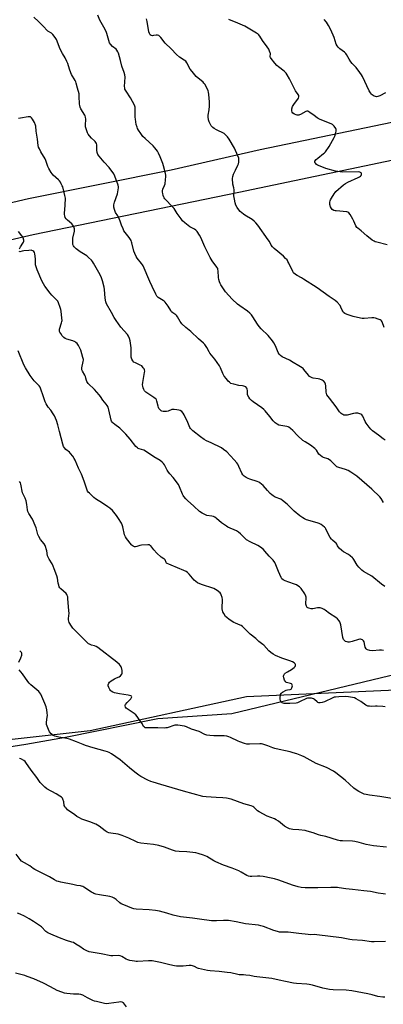
# Model space of a CAD drawing. Units: inches. Extents: x 1273768 to 1279768, y 569449 to 573449.
# Drawn here: x 1275948 to 1276201, y 571413 to 572099 of the extents above; entities that cross this region are included whole.
import ezdxf

# ---------------------------------------------------------------- set-up
doc = ezdxf.new("R2010")
doc.units = ezdxf.units.IN
doc.header["$MEASUREMENT"] = 0
for name, color, linetype in [('NTRL-Farm Land', 3, 'Continuous'), ('NTRL-Trees', 3, 'Continuous'), ('Undefined', 1, 'Continuous')]:
    doc.layers.add(name, color=color, linetype=linetype)

msp = doc.modelspace()

# ---------------------------------------------------------------- linework, layer by layer
at = {"layer": 'NTRL-Farm Land'}
msp.add_polyline3d([(1275893.98, 571585.34, 0), (1275951.74, 571594.25, 0), (1275979.38, 571599.24, 0), (1276043.74, 571612.22, 0), (1276095.1, 571615.82, 0), (1276223.46, 571646.54, 0), (1276270.61, 571660.75, 0), (1276315.28, 571684.78, 0), (1276340.23, 571710.34, 0), (1276352.8, 571731, 0), (1276380.48, 571782.75, 0), (1276414.92, 571844.31, 0), (1276451.17, 571907.83, 0), (1276467.73, 571946.13, 0), (1276485.84, 572004.89, 0), (1276508.04, 572084.79, 0), (1276514.54, 572093.61, 0), (1276528.29, 572102.99, 0)], dxfattribs=at)
at = {"layer": 'NTRL-Trees'}
for points in [[(1276487.22, 572101.56), (1276340.66, 572055.18), (1276114.87, 572008.35), (1276052.87, 571994.26), (1275953.73, 571974.31), (1275747.15, 571925.7), (1275557.1, 571885.08), (1275172.96, 571820.01)], [(1275921.56, 571941.17), (1275956.97, 571949.34), (1276099.96, 571978.85), (1276240.67, 572008.35), (1276264.2, 572013.3), (1276376.85, 572035.59), (1276394, 572040.63), (1276413.17, 572044.67), (1276484.76, 572066.36), (1276488.35, 572019.7), (1276459.98, 571972.41), (1276431.61, 571910.95), (1276398.51, 571825.84), (1276365.42, 571778.55), (1276337.05, 571717.09), (1276318.13, 571683.99), (1276209.38, 571631.98), (1276105.36, 571627.25), (1275996.61, 571603.61), (1275868.94, 571589.42)]]:
    msp.add_lwpolyline(points, dxfattribs=at)
at = {"layer": 'Undefined'}
for points, elevation in [([(1276200.72, 571762.79), (1276199.04, 571765.46), (1276198.15, 571766.59), (1276192.68, 571771.91), (1276189.11, 571775.09), (1276182.24, 571780.93), (1276177.95, 571783.86), (1276176.22, 571784.9), (1276174.4, 571785.59), (1276169.64, 571787.05), (1276168.3, 571787.62), (1276167.41, 571788.35), (1276164.15, 571791.61), (1276163.08, 571792.5), (1276162.06, 571793), (1276159.01, 571794.06), (1276158.02, 571794.6), (1276156.85, 571795.38), (1276155.84, 571796.3), (1276154.03, 571799.12), (1276153.07, 571800.19), (1276150.04, 571802.57), (1276146.12, 571804.9), (1276144.68, 571805.96), (1276140.91, 571809.42), (1276137.61, 571812.93), (1276136.03, 571814.3), (1276134.86, 571815.18), (1276134.35, 571815.46), (1276133.56, 571815.71), (1276129.33, 571816.33), (1276127.92, 571816.66), (1276126.64, 571817.23), (1276125.26, 571818.2), (1276123.98, 571819.55), (1276121.69, 571822.53), (1276118.45, 571826.44), (1276117.45, 571827.54), (1276116.07, 571828.65), (1276110.05, 571832.76), (1276108.95, 571833.7), (1276107.74, 571834.94), (1276106.92, 571836.15), (1276106.18, 571837.73), (1276106, 571838.69), (1276106.04, 571840.61), (1276105.94, 571841.67), (1276105.63, 571842.38), (1276104.94, 571843.17), (1276104.3, 571843.59), (1276103.61, 571843.81), (1276102.57, 571843.97), (1276100.1, 571844.11), (1276096.48, 571845.02), (1276094.6, 571845.69), (1276093.51, 571846.47), (1276092.72, 571847.26), (1276091.42, 571848.77), (1276089.94, 571850.78), (1276088.99, 571852.47), (1276087.33, 571856.54), (1276086.68, 571857.84), (1276083.33, 571862.51), (1276079.89, 571866.69), (1276079.33, 571867.65), (1276077.78, 571870.72), (1276076.29, 571872.82), (1276075.47, 571873.65), (1276071.94, 571876.75), (1276066.69, 571881.85), (1276063.26, 571884.61), (1276060.43, 571887.16), (1276059.83, 571887.8), (1276059.21, 571888.69), (1276057.45, 571891.93), (1276056.99, 571892.65), (1276056.22, 571893.42), (1276054.1, 571894.81), (1276053.29, 571895.56), (1276052.67, 571896.5), (1276050.97, 571899.5), (1276048.83, 571902.15), (1276048.04, 571902.95), (1276047.35, 571903.48), (1276044, 571905.44), (1276043.4, 571905.94), (1276042.88, 571906.52), (1276042.2, 571907.73), (1276039.82, 571913.06), (1276038.1, 571916.6), (1276033.44, 571927.53), (1276033.02, 571928.27), (1276032.34, 571929.22), (1276029.31, 571932.88), (1276028.59, 571934.15), (1276027.57, 571936.24), (1276026.93, 571937.83), (1276025.62, 571943.48), (1276025.37, 571944.33), (1276025.03, 571945.11), (1276023.69, 571947.29), (1276020.89, 571950.76), (1276020.07, 571951.97), (1276019.45, 571953.28), (1276018.33, 571955.97), (1276017.52, 571958.66), (1276017.09, 571959.72), (1276015.81, 571962.28), (1276014.3, 571964.63), (1276013.95, 571965.4), (1276013.53, 571966.77), (1276013.15, 571968.46), (1276013.05, 571969.31), (1276013.1, 571970.11), (1276013.53, 571971.98), (1276015.53, 571977.61), (1276015.91, 571978.99), (1276016.36, 571981.79), (1276016.32, 571982.62), (1276016.03, 571983.74), (1276013.73, 571990.1), (1276012.94, 571991.67), (1276009.72, 571995.99), (1276006.24, 571999.77), (1276002.82, 572003.94), (1276002.01, 572005.17), (1276001.56, 572006.48), (1276001.23, 572008.14), (1276001.15, 572009), (1276001.1, 572011.9), (1276000.88, 572012.67), (1276000.52, 572013.39), (1276000.08, 572014.07), (1275999.56, 572014.69), (1275997.52, 572016.5), (1275996.13, 572018), (1275995.24, 572019.15), (1275994.71, 572020.18), (1275993.76, 572022.97), (1275993.41, 572024.39), (1275993.36, 572025.57), (1275993.54, 572029.76), (1275993.39, 572031.21), (1275993.14, 572032.04), (1275992.88, 572032.6), (1275990.17, 572036.79), (1275989.59, 572038.1), (1275989.34, 572039.21), (1275989.24, 572040.08), (1275989.01, 572045.77), (1275988.85, 572047.25), (1275987.65, 572051.26), (1275986.86, 572054.83), (1275986.58, 572055.66), (1275986.08, 572056.72), (1275983.67, 572060.72), (1275983.01, 572062.01), (1275982.14, 572064.5), (1275980.94, 572068.48), (1275980.42, 572069.85), (1275979.07, 572072.45), (1275977.22, 572075.35), (1275975.86, 572077.9), (1275975.19, 572079.53), (1275973.66, 572083.97), (1275973.11, 572085.27), (1275972.3, 572086.51), (1275970.67, 572088.64), (1275969.65, 572089.68), (1275967.22, 572090.99), (1275966.33, 572091.64), (1275964.26, 572093.95), (1275960.63, 572097.77), (1275957.43, 572100.66)], 562), ([(1276201.95, 571806.05), (1276200.47, 571806.98), (1276197.21, 571809.55), (1276193.12, 571812.52), (1276191.83, 571813.68), (1276190.75, 571815.05), (1276188.69, 571817.89), (1276187.99, 571819.14), (1276186.31, 571822.75), (1276185.66, 571823.69), (1276185.04, 571824.21), (1276184.28, 571824.52), (1276182.9, 571824.87), (1276182.06, 571825.01), (1276181.21, 571825.02), (1276179.77, 571824.74), (1276175.44, 571823.6), (1276174.01, 571823.48), (1276173.18, 571823.61), (1276172.38, 571823.89), (1276171.87, 571824.14), (1276171.23, 571824.59), (1276170.16, 571825.77), (1276167.82, 571829.25), (1276163.09, 571835.26), (1276161.34, 571837.78), (1276161.01, 571838.52), (1276160.76, 571839.59), (1276160.51, 571843.88), (1276160.34, 571845), (1276159.83, 571846.27), (1276159.22, 571847.15), (1276158.81, 571847.49), (1276158.09, 571847.91), (1276156.53, 571848.56), (1276155.37, 571848.8), (1276151.84, 571849.3), (1276151, 571849.53), (1276150.26, 571849.91), (1276149.34, 571850.54), (1276148.51, 571851.29), (1276145.39, 571855.39), (1276144.78, 571856), (1276144.09, 571856.53), (1276141.87, 571857.96), (1276137.8, 571860.21), (1276135.22, 571861.78), (1276130.25, 571864.24), (1276129.14, 571864.97), (1276128.2, 571865.96), (1276127.41, 571867.08), (1276125.56, 571871.71), (1276124.49, 571873.83), (1276123.59, 571875.22), (1276120.56, 571879.11), (1276115.6, 571883.75), (1276114.21, 571885.28), (1276112.97, 571886.94), (1276109.86, 571892.04), (1276108.84, 571893.48), (1276107.64, 571894.68), (1276106.15, 571895.98), (1276100.71, 571899.6), (1276099.09, 571900.9), (1276095.4, 571904.3), (1276090.8, 571909.34), (1276089.84, 571910.71), (1276087.64, 571914.25), (1276087.06, 571915.29), (1276086.64, 571916.35), (1276086.17, 571917.98), (1276085.88, 571919.36), (1276085.67, 571924.15), (1276085.55, 571925.03), (1276085.33, 571925.72), (1276084.76, 571926.7), (1276081.44, 571931.13), (1276080.01, 571933.28), (1276076.44, 571940.83), (1276073.57, 571947.35), (1276072.71, 571948.91), (1276071.02, 571951.36), (1276070.05, 571952.44), (1276069.16, 571953), (1276066.8, 571954.13), (1276065.9, 571954.7), (1276062.48, 571957.42), (1276060.93, 571958.8), (1276059.83, 571960.17), (1276057.06, 571963.99), (1276054.95, 571967.37), (1276052.47, 571969.95), (1276050.16, 571972.59), (1276048.57, 571974.27), (1276048.03, 571974.93), (1276047.76, 571975.42), (1276047.41, 571976.54), (1276047.09, 571978), (1276046.96, 571978.88), (1276046.94, 571979.74), (1276047.23, 571980.86), (1276048.36, 571983.59), (1276048.7, 571984.66), (1276049.12, 571987.48), (1276049.31, 571989.75), (1276049.23, 571990.6), (1276048.99, 571991.74), (1276047.65, 571997.15), (1276047.15, 571998.83), (1276045.26, 572003.42), (1276044.12, 572005.93), (1276043.35, 572007.45), (1276042.57, 572008.62), (1276041.69, 572009.73), (1276040.46, 572011.03), (1276034.79, 572016.15), (1276033.35, 572017.55), (1276031.78, 572019.68), (1276030.16, 572022.14), (1276029.59, 572023.17), (1276029.21, 572024.2), (1276028.7, 572026.08), (1276028.08, 572029.7), (1276027.99, 572031.13), (1276028, 572036.72), (1276027.85, 572038.17), (1276027.37, 572039.49), (1276026.11, 572042.06), (1276024.6, 572044.49), (1276021.55, 572049.13), (1276021.11, 572049.9), (1276020.78, 572050.68), (1276020.59, 572051.48), (1276020.53, 572052.35), (1276020.83, 572059.05), (1276020.73, 572060.48), (1276020.23, 572062.19), (1276018.57, 572066.66), (1276017.71, 572070.64), (1276016.36, 572075.64), (1276015.91, 572076.65), (1276015.15, 572077.75), (1276014.56, 572078.35), (1276012.1, 572080.42), (1276010.75, 572081.87), (1276010.11, 572082.78), (1276009.5, 572084.4), (1276008.21, 572089.39), (1276007.94, 572090.18), (1276006.93, 572092.24), (1276003.38, 572098.75), (1276002.02, 572102.25)], 564), ([(1276201.18, 571884.58), (1276199.81, 571888.42), (1276199.42, 571889.15), (1276199.06, 571889.53), (1276198.35, 571889.93), (1276197.02, 571890.45), (1276195.1, 571891.1), (1276193.99, 571891.35), (1276192.53, 571891.33), (1276187.23, 571890.79), (1276185.9, 571890.85), (1276184.74, 571891.04), (1276179.57, 571892.18), (1276175.46, 571893.74), (1276173.87, 571894.45), (1276173.01, 571895.08), (1276172.39, 571895.87), (1276172, 571896.64), (1276171.12, 571898.81), (1276170.53, 571899.8), (1276168.44, 571902.2), (1276167.2, 571903.39), (1276162.93, 571906.26), (1276154.61, 571912.2), (1276145.14, 571918.3), (1276143.65, 571919.17), (1276140.61, 571920.76), (1276139.44, 571921.56), (1276138.22, 571922.75), (1276137.56, 571923.7), (1276134.97, 571929.35), (1276134.26, 571930.66), (1276133.61, 571931.65), (1276132.61, 571932.74), (1276131.1, 571934.18), (1276124.65, 571939.68), (1276123.41, 571940.87), (1276122.63, 571941.97), (1276121.31, 571944.47), (1276120.52, 571945.72), (1276113.34, 571955.85), (1276111.96, 571957.59), (1276110.82, 571958.76), (1276109.25, 571959.92), (1276104.3, 571962.86), (1276103.33, 571963.5), (1276101.04, 571965.41), (1276100.03, 571966.48), (1276098.9, 571968.18), (1276098.08, 571969.72), (1276097.58, 571971.33), (1276096.93, 571974.09), (1276096.66, 571976.3), (1276096.84, 571979.38), (1276096.82, 571980.48), (1276096.6, 571981.84), (1276095.96, 571984.38), (1276095.75, 571988.4), (1276095.89, 571989.8), (1276096.44, 571991.4), (1276097.66, 571994.29), (1276099.38, 571997.59), (1276099.82, 571998.63), (1276100.04, 571999.73), (1276100.14, 572000.86), (1276100.14, 572001.7), (1276099.98, 572002.54), (1276099.38, 572004.18), (1276097.1, 572009.6), (1276093.38, 572015.7), (1276092.22, 572017.42), (1276090.85, 572018.87), (1276089.77, 572019.76), (1276084.49, 572022.38), (1276082.95, 572023.2), (1276082, 572023.82), (1276081.41, 572024.43), (1276080.91, 572025.14), (1276079.3, 572027.94), (1276079.09, 572028.48), (1276078.89, 572029.33), (1276078.71, 572031.38), (1276078.79, 572032.53), (1276079.46, 572036.19), (1276079.61, 572038.84), (1276079.63, 572041.79), (1276079.16, 572046.99), (1276078.95, 572048.42), (1276078.62, 572049.52), (1276077.25, 572052.37), (1276076.29, 572054.14), (1276075.78, 572054.82), (1276075.16, 572055.44), (1276070.41, 572059.48), (1276067.5, 572062.82), (1276066.27, 572064.47), (1276063.96, 572068.92), (1276063.18, 572070.01), (1276062.08, 572070.87), (1276058.8, 572072.89), (1276056.58, 572074.74), (1276053, 572078.76), (1276048.87, 572082.56), (1276045.68, 572086.68), (1276044.92, 572087.52), (1276044.28, 572087.96), (1276043.35, 572088.26), (1276042.51, 572088.23), (1276040.77, 572087.91), (1276039.92, 572087.83), (1276038.99, 572088.02), (1276038.41, 572088.47), (1276037.83, 572089.38), (1276037.45, 572090.46), (1276036.25, 572097.82), (1276035.81, 572099.52)], 566), ([(1276203.4, 571942.27), (1276196.01, 571943.92), (1276194.92, 571944.27), (1276194.18, 571944.65), (1276192.98, 571945.5), (1276189.24, 571948.45), (1276185.31, 571952.02), (1276182.86, 571953.67), (1276182.23, 571954.23), (1276181.5, 571955.45), (1276180.09, 571958.69), (1276179.42, 571960.02), (1276177.52, 571963.41), (1276176.68, 571964.54), (1276175.99, 571964.91), (1276175.18, 571965.08), (1276167.9, 571965.74), (1276167.04, 571965.88), (1276166.25, 571966.15), (1276165.08, 571966.84), (1276164.53, 571967.43), (1276163.93, 571968.69), (1276163.45, 571970.33), (1276163.41, 571971.15), (1276163.49, 571971.97), (1276163.65, 571972.77), (1276163.92, 571973.56), (1276164.48, 571974.6), (1276166.39, 571977.63), (1276167.08, 571978.61), (1276167.66, 571979.26), (1276172.91, 571983.92), (1276174.29, 571985), (1276175.85, 571985.8), (1276183.16, 571988.99), (1276184.14, 571989.49), (1276184.81, 571989.92), (1276185.29, 571990.48), (1276185.5, 571991.16), (1276185.45, 571991.85), (1276185.21, 571992.24), (1276184.85, 571992.56), (1276184.37, 571992.78), (1276183.24, 571993), (1276172.5, 571992.75), (1276170.48, 571992.96), (1276167.29, 571993.49), (1276160.72, 571995.44), (1276155.52, 571997.33), (1276154.74, 571997.71), (1276154.08, 571998.2), (1276153.37, 571998.99), (1276152.99, 571999.62), (1276152.9, 572000.04), (1276153.04, 572000.48), (1276153.89, 572001.56), (1276154.98, 572002.56), (1276159.09, 572005.74), (1276159.72, 572006.32), (1276160.29, 572007), (1276162.84, 572010.68), (1276166.5, 572016.9), (1276166.93, 572017.9), (1276167.43, 572019.6), (1276167.84, 572021.31), (1276167.91, 572022.14), (1276167.81, 572022.66), (1276167.58, 572023.17), (1276166.39, 572024.83), (1276165.37, 572025.88), (1276164.36, 572026.46), (1276156.66, 572029.52), (1276155.38, 572030.12), (1276154.47, 572030.7), (1276152.5, 572032.25), (1276149.43, 572034.46), (1276148.71, 572034.91), (1276147.99, 572035.22), (1276147.5, 572035.25), (1276146.76, 572035.02), (1276142.98, 572032.94), (1276142.27, 572032.62), (1276141.79, 572032.5), (1276140.73, 572032.48), (1276139.94, 572032.63), (1276138.89, 572033.11), (1276137.7, 572033.93), (1276137.2, 572034.54), (1276136.92, 572035.43), (1276137.02, 572036.79), (1276137.42, 572038.42), (1276137.78, 572039.27), (1276138.23, 572040.01), (1276141.53, 572044.44), (1276141.83, 572045.17), (1276141.85, 572045.62), (1276141.73, 572046.1), (1276141.33, 572046.82), (1276139.51, 572049.47), (1276135.38, 572057.74), (1276133.78, 572060.58), (1276132.97, 572061.82), (1276132.38, 572062.47), (1276131.7, 572063.05), (1276127.58, 572066.19), (1276126.49, 572067.12), (1276125.15, 572068.63), (1276122.46, 572072.01), (1276122.09, 572072.75), (1276121.98, 572073.21), (1276121.99, 572075.4), (1276121.91, 572075.95), (1276121.51, 572077.04), (1276120.87, 572078.36), (1276119.82, 572080.12), (1276116.63, 572084.59), (1276114.71, 572087.49), (1276113.83, 572088.58), (1276113.27, 572089.08), (1276112.4, 572089.68), (1276104.34, 572094.4), (1276099.45, 572096.58), (1276093.13, 572099.18)], 568), ([(1276202.03, 572048.07), (1276198.14, 572045.9), (1276196.78, 572045.45), (1276195.94, 572045.35), (1276195.12, 572045.43), (1276194.33, 572045.73), (1276193.57, 572046.15), (1276192.88, 572046.66), (1276192.49, 572047.06), (1276191.81, 572047.96), (1276190.89, 572049.39), (1276186.14, 572059.34), (1276185.42, 572060.63), (1276184.24, 572062.32), (1276181.76, 572065.63), (1276178.96, 572068.53), (1276178.04, 572069.63), (1276176.86, 572071.56), (1276175.09, 572074.79), (1276174.61, 572075.47), (1276173.56, 572076.41), (1276170.3, 572078.79), (1276169.23, 572079.8), (1276168.5, 572080.69), (1276167.92, 572081.98), (1276166.3, 572086.63), (1276164.05, 572091.94), (1276162.41, 572095), (1276161.04, 572097.2), (1276159.46, 572099.21)], 570), ([(1276201.59, 571704.15), (1276199.26, 571705.85), (1276192.66, 571711.29), (1276190.61, 571712.61), (1276186.8, 571714.71), (1276185.64, 571715.56), (1276183.58, 571717.61), (1276182.44, 571718.93), (1276180.16, 571722.91), (1276179.66, 571723.6), (1276179.07, 571724.24), (1276177.59, 571725.64), (1276176.46, 571726.54), (1276173.02, 571728.29), (1276171.66, 571729.34), (1276169.98, 571730.91), (1276169.22, 571731.74), (1276168.79, 571732.41), (1276168.27, 571733.64), (1276167.83, 571734.35), (1276167.22, 571734.94), (1276165.14, 571736.54), (1276164.5, 571737.13), (1276163.66, 571738.29), (1276162.2, 571740.8), (1276160.58, 571744.46), (1276160.28, 571744.92), (1276159.69, 571745.53), (1276157.37, 571747.27), (1276155.87, 571748.14), (1276154.49, 571748.6), (1276147.19, 571750.67), (1276145.74, 571751.28), (1276144.5, 571751.99), (1276142.44, 571753.47), (1276138.66, 571756.7), (1276133.64, 571761.49), (1276130.45, 571764.19), (1276129.18, 571764.92), (1276125.36, 571766.5), (1276123.9, 571767.31), (1276122.99, 571767.92), (1276121.92, 571768.93), (1276119.91, 571771.08), (1276116.89, 571774.53), (1276114.67, 571776.43), (1276113.94, 571776.91), (1276112.93, 571777.36), (1276107.65, 571779.02), (1276106.54, 571779.43), (1276105.25, 571780.13), (1276103.78, 571781.09), (1276102.92, 571781.87), (1276102.05, 571783.05), (1276100.05, 571787.81), (1276099.3, 571789.28), (1276098.67, 571790.23), (1276096.81, 571792.49), (1276091.74, 571797.91), (1276089.43, 571799.72), (1276087.94, 571800.66), (1276080.7, 571804.15), (1276077.65, 571805.54), (1276075.99, 571806.47), (1276073.42, 571808.32), (1276067.95, 571812.7), (1276066.87, 571813.66), (1276066.35, 571814.3), (1276065.97, 571815), (1276064.63, 571818.34), (1276062.01, 571823.78), (1276061.27, 571824.97), (1276060.27, 571825.98), (1276059.11, 571826.79), (1276058.34, 571827.09), (1276056.93, 571827.34), (1276054.93, 571827.54), (1276054.09, 571827.51), (1276053.52, 571827.39), (1276050.76, 571826.37), (1276049.64, 571826.1), (1276048.49, 571826.04), (1276047.34, 571826.1), (1276046.53, 571826.26), (1276046.06, 571826.48), (1276045.45, 571826.99), (1276044.91, 571827.6), (1276044.44, 571828.27), (1276044.19, 571828.77), (1276043.85, 571829.9), (1276043.05, 571833.36), (1276042.75, 571834.16), (1276042.44, 571834.61), (1276041.83, 571835.19), (1276040.91, 571835.88), (1276035.35, 571839.63), (1276034.7, 571840.17), (1276034.37, 571840.58), (1276033.82, 571841.49), (1276033.42, 571842.5), (1276033.17, 571843.62), (1276033.08, 571844.75), (1276033.23, 571846.21), (1276034.47, 571853.3), (1276034.54, 571854.17), (1276034.42, 571855), (1276034.05, 571855.77), (1276033.58, 571856.52), (1276033.05, 571857.23), (1276032.45, 571857.85), (1276031.49, 571858.44), (1276028.03, 571859.96), (1276027.05, 571860.52), (1276026.31, 571861.29), (1276025.64, 571862.45), (1276025.35, 571863.2), (1276025.22, 571864.03), (1276025.15, 571868.62), (1276025.03, 571870.36), (1276024.34, 571875.32), (1276023.92, 571877), (1276023.25, 571878.57), (1276022.53, 571879.8), (1276017.93, 571884.84), (1276014.56, 571889.39), (1276013.3, 571891.53), (1276011.5, 571895.06), (1276007.89, 571901.1), (1276007.48, 571902.43), (1276007.05, 571904.94), (1276006.63, 571910.96), (1276006.39, 571912.67), (1276005.19, 571917.15), (1276004.42, 571919.28), (1276003.52, 571921.33), (1275998.79, 571929.5), (1275998.15, 571930.49), (1275997.4, 571931.38), (1275995.33, 571933.44), (1275994.24, 571934.4), (1275989.57, 571937.29), (1275986.87, 571939.41), (1275985.39, 571940.74), (1275984.89, 571941.4), (1275984.66, 571941.89), (1275984.52, 571942.43), (1275984.44, 571943.29), (1275984.45, 571945.63), (1275984.6, 571946.75), (1275985.56, 571951.73), (1275985.64, 571952.56), (1275985.6, 571953.37), (1275985.2, 571954.66), (1275984.53, 571955.85), (1275983.73, 571956.69), (1275980.7, 571959.44), (1275979.89, 571960.26), (1275979.27, 571961.22), (1275978.86, 571962.33), (1275978.66, 571963.19), (1275978.62, 571964.07), (1275979.28, 571969.71), (1275979.31, 571974.68), (1275979.03, 571976.43), (1275977.44, 571982.5), (1275977.14, 571983.32), (1275976.5, 571984.59), (1275975.81, 571985.83), (1275975.17, 571986.75), (1275974.55, 571987.39), (1275970.85, 571990.68), (1275970.1, 571991.54), (1275969.44, 571992.53), (1275967.77, 571995.37), (1275967.12, 571996.63), (1275965.64, 572000.9), (1275965.19, 572001.98), (1275962.24, 572006.97), (1275961.23, 572008.97), (1275960.7, 572010.24), (1275960.42, 572011.31), (1275959.94, 572015.87), (1275959.09, 572021.4), (1275958.71, 572024.8), (1275958.55, 572025.59), (1275957.76, 572027.47), (1275956.45, 572029.78), (1275955.77, 572030.7), (1275955.37, 572031.06), (1275954.99, 572031.25), (1275954.31, 572031.39), (1275953.45, 572031.34), (1275948.13, 572030.42), (1275946.72, 572030.07)], 560), ([(1275947.34, 571939.35), (1275948.08, 571940.67), (1275949.79, 571943.37), (1275950.17, 571944.12), (1275950.32, 571944.63), (1275950.33, 571945.4), (1275949.97, 571946.95), (1275949.6, 571947.72), (1275949.12, 571948.47), (1275946.72, 571951.42)], 558), ([(1276200.69, 571659.69), (1276199.29, 571659.84), (1276197.9, 571659.88), (1276193.17, 571659.44), (1276191.18, 571659.65), (1276189.56, 571660.04), (1276189.11, 571660.29), (1276188.75, 571660.67), (1276188.08, 571661.91), (1276187.72, 571663.01), (1276187.22, 571665.57), (1276186.89, 571666.28), (1276186.52, 571666.64), (1276186.07, 571666.92), (1276184.78, 571667.4), (1276184.24, 571667.48), (1276183.41, 571667.37), (1276178.94, 571665.85), (1276178.09, 571665.63), (1276176.98, 571665.46), (1276176.15, 571665.42), (1276175.36, 571665.53), (1276174.39, 571665.87), (1276173.76, 571666.25), (1276173.27, 571666.74), (1276173, 571667.16), (1276172.68, 571667.89), (1276172.45, 571668.69), (1276171.02, 571677.37), (1276170.7, 571678.78), (1276170.36, 571679.55), (1276169.91, 571680.25), (1276168.67, 571681.76), (1276167.52, 571682.61), (1276163.17, 571685.38), (1276160.11, 571687.81), (1276159.38, 571688.23), (1276158.06, 571688.79), (1276156.71, 571689.22), (1276155.87, 571689.33), (1276154.72, 571689.24), (1276151.51, 571688.74), (1276150.36, 571688.71), (1276148.75, 571689.03), (1276148.01, 571689.31), (1276147.61, 571689.59), (1276147.3, 571689.98), (1276147.07, 571690.45), (1276146.71, 571691.76), (1276146.69, 571692.86), (1276146.95, 571695.63), (1276146.86, 571696.74), (1276146.68, 571697.54), (1276145.91, 571699.06), (1276143.56, 571702.71), (1276142.98, 571703.34), (1276142.31, 571703.89), (1276141.1, 571704.71), (1276140.09, 571705.28), (1276138.71, 571705.83), (1276134.75, 571707.16), (1276132.27, 571708.15), (1276130.95, 571708.76), (1276130.06, 571709.45), (1276129.44, 571710.39), (1276128.49, 571712.49), (1276127.64, 571714.56), (1276125.92, 571719.33), (1276125.15, 571720.83), (1276123.84, 571722.6), (1276121.21, 571725.23), (1276118.17, 571728.85), (1276117.23, 571729.86), (1276115.24, 571731.47), (1276113.38, 571732.78), (1276107.91, 571735.38), (1276105.45, 571736.75), (1276104.6, 571737.45), (1276101.23, 571740.88), (1276099.92, 571742.02), (1276098.37, 571742.88), (1276092.39, 571745.59), (1276091.37, 571746.14), (1276088.09, 571748.46), (1276084.55, 571751.54), (1276083.38, 571752.41), (1276082.31, 571752.9), (1276081.17, 571753.26), (1276077.85, 571753.75), (1276076.78, 571754.03), (1276074.48, 571755.25), (1276072.79, 571756.37), (1276068.75, 571760.23), (1276064.22, 571764.12), (1276063.07, 571765.36), (1276061.81, 571766.87), (1276061.36, 571767.56), (1276060.88, 571768.52), (1276058.82, 571773.64), (1276058.06, 571775.2), (1276054.39, 571780.13), (1276052.08, 571782.73), (1276051.2, 571783.85), (1276050.25, 571785.3), (1276048.2, 571788.92), (1276047.52, 571789.89), (1276046.77, 571790.78), (1276045.41, 571791.86), (1276040.9, 571794.6), (1276035.1, 571798.56), (1276033.82, 571799.09), (1276030.63, 571800.05), (1276029.89, 571800.37), (1276029.44, 571800.67), (1276028.44, 571801.7), (1276024.4, 571806.79), (1276021.35, 571810.35), (1276017.14, 571814.38), (1276013.7, 571816.94), (1276012.61, 571817.85), (1276012.04, 571818.46), (1276011.49, 571819.33), (1276011.2, 571820.11), (1276009.57, 571827.18), (1276008.99, 571829.12), (1276008.5, 571830.15), (1276007.79, 571831.07), (1276005.33, 571833.94), (1276003.66, 571836.62), (1276002.75, 571837.78), (1275999.62, 571841.31), (1275995.15, 571845.49), (1275994.64, 571846.18), (1275994.25, 571846.96), (1275993.96, 571847.78), (1275993.65, 571849.33), (1275993.32, 571850.4), (1275992.82, 571851.42), (1275991.24, 571854.15), (1275990.81, 571855.17), (1275990.73, 571855.7), (1275990.8, 571856.56), (1275991.8, 571860.93), (1275991.92, 571861.8), (1275991.9, 571862.37), (1275991.58, 571863.8), (1275989.97, 571868.91), (1275989.39, 571870.24), (1275988.44, 571872), (1275987.49, 571873.39), (1275986.71, 571874.12), (1275986.06, 571874.57), (1275984.53, 571875.21), (1275980.31, 571876.49), (1275979.27, 571877.01), (1275978.28, 571877.67), (1275977.6, 571878.24), (1275977.04, 571878.89), (1275976.06, 571880.34), (1275975.49, 571881.33), (1275975.28, 571881.84), (1275975.18, 571882.36), (1275975.27, 571883.39), (1275976.66, 571887.8), (1275976.87, 571888.67), (1275976.97, 571889.54), (1275976.89, 571891.01), (1275976.3, 571896.01), (1275976.08, 571897.17), (1275975.66, 571898.6), (1275974.6, 571901.71), (1275974.01, 571902.87), (1275973.13, 571903.9), (1275969.79, 571907.08), (1275968.62, 571908.4), (1275965.04, 571913.41), (1275964.19, 571914.9), (1275963.03, 571917.18), (1275959.78, 571924.82), (1275958.63, 571928.21), (1275958.46, 571929.34), (1275958.47, 571932.14), (1275958.32, 571934.21), (1275958.1, 571935.98), (1275957.79, 571936.94), (1275957.34, 571937.52), (1275956.69, 571937.98), (1275955.96, 571938.28), (1275955.41, 571938.35), (1275953.96, 571938.29), (1275950.44, 571937.9), (1275949.29, 571937.7), (1275947.61, 571937.28), (1275947.13, 571937.42)], 558), ([(1276201.97, 571620.37), (1276200.23, 571620.6), (1276196.42, 571620.89), (1276195.26, 571620.89), (1276192.37, 571620.64), (1276190.93, 571620.73), (1276189.82, 571620.93), (1276189.29, 571621.13), (1276188.52, 571621.55), (1276185.01, 571623.97), (1276181.8, 571625.99), (1276180.49, 571626.52), (1276177.72, 571627.2), (1276176.32, 571627.42), (1276174.33, 571627.47), (1276169.66, 571627.38), (1276167.29, 571627.19), (1276166.48, 571627), (1276165.43, 571626.61), (1276159.63, 571623.81), (1276157.99, 571623.33), (1276156.62, 571623.08), (1276155.85, 571623.13), (1276155.16, 571623.4), (1276154.48, 571623.93), (1276152.77, 571625.57), (1276152.04, 571626), (1276150.69, 571626.32), (1276148.71, 571626.51), (1276147.88, 571626.46), (1276147.06, 571626.2), (1276142.28, 571623.77), (1276140.93, 571623.25), (1276139.86, 571622.98), (1276135.6, 571622.67), (1276132.43, 571622.64), (1276131.58, 571622.73), (1276131.02, 571622.87), (1276130.25, 571623.21), (1276129.8, 571623.51), (1276129.44, 571623.9), (1276129.08, 571624.58), (1276128.87, 571625.97), (1276128.86, 571627.13), (1276128.96, 571628.2), (1276129.14, 571628.95), (1276129.45, 571629.63), (1276129.75, 571630.03), (1276130.38, 571630.54), (1276132.9, 571631.86), (1276133.95, 571632.26), (1276135.89, 571632.54), (1276136.45, 571632.77), (1276136.77, 571633.14), (1276137, 571633.62), (1276137.33, 571634.98), (1276137.25, 571635.72), (1276137.03, 571636.11), (1276136.69, 571636.4), (1276136.03, 571636.67), (1276133.32, 571637.37), (1276132.84, 571637.6), (1276132.46, 571637.95), (1276131.95, 571638.91), (1276131.4, 571640.57), (1276131.2, 571641.67), (1276131.32, 571642.42), (1276131.81, 571643.29), (1276132.42, 571643.84), (1276133.86, 571644.77), (1276136.8, 571646.44), (1276137.74, 571647.09), (1276138.63, 571647.86), (1276139.19, 571648.51), (1276139.53, 571649.19), (1276139.59, 571649.85), (1276139.37, 571650.27), (1276138.57, 571651.01), (1276137.32, 571651.74), (1276135.44, 571652.47), (1276130.08, 571654.28), (1276125.52, 571656.16), (1276123.99, 571657), (1276122.34, 571658.27), (1276120.98, 571659.44), (1276117.43, 571663.37), (1276116.77, 571663.89), (1276114.88, 571665.08), (1276114, 571665.76), (1276111.91, 571667.95), (1276108, 571671.09), (1276103.8, 571675.25), (1276102.55, 571676.34), (1276101.68, 571676.96), (1276100.94, 571677.35), (1276097.68, 571678.54), (1276096.63, 571679.02), (1276093.23, 571681.27), (1276091.61, 571682.48), (1276090.88, 571683.36), (1276089.66, 571685.34), (1276089, 571686.62), (1276088.75, 571687.44), (1276088.57, 571688.57), (1276088.46, 571690.02), (1276088.64, 571693.88), (1276088.62, 571695.06), (1276088.36, 571696.45), (1276087.81, 571698.34), (1276087.49, 571699.1), (1276086.99, 571699.75), (1276084.95, 571701.38), (1276083.76, 571702.2), (1276082.73, 571702.73), (1276074.08, 571705.63), (1276071.36, 571706.84), (1276070.16, 571707.62), (1276069.08, 571708.52), (1276065.49, 571712.67), (1276064.28, 571713.89), (1276063.4, 571714.6), (1276061.86, 571715.36), (1276052.89, 571718.94), (1276051.26, 571719.65), (1276050.24, 571720.19), (1276049.81, 571720.53), (1276049.47, 571720.94), (1276048.71, 571722.69), (1276048.43, 571723.12), (1276047.93, 571723.55), (1276045.98, 571724.69), (1276042.93, 571727.43), (1276040.82, 571729.64), (1276038.72, 571732.44), (1276038.36, 571732.82), (1276037.95, 571733.1), (1276037.45, 571733.25), (1276036.63, 571733.3), (1276032.27, 571733.02), (1276031.14, 571732.78), (1276028.95, 571731.96), (1276028.13, 571731.8), (1276027.33, 571731.91), (1276026.56, 571732.2), (1276025.86, 571732.66), (1276025.25, 571733.29), (1276021.9, 571737.5), (1276021.11, 571738.71), (1276020.54, 571740.26), (1276019.34, 571745.73), (1276018.93, 571747.12), (1276018.28, 571748.41), (1276016.33, 571751.64), (1276014.8, 571753.75), (1276012.02, 571757.07), (1276010.31, 571758.69), (1276008.9, 571759.76), (1276005.24, 571762.17), (1276000.25, 571765.18), (1275999.17, 571766.12), (1275996.05, 571769.16), (1275995.26, 571769.99), (1275994.75, 571770.67), (1275994.18, 571771.99), (1275992.69, 571776.77), (1275991.08, 571781.17), (1275990.49, 571782.49), (1275988.4, 571786.62), (1275986.17, 571792.09), (1275985.54, 571793.42), (1275984.58, 571794.85), (1275982.98, 571796.91), (1275982.14, 571797.7), (1275979.58, 571799.65), (1275978.62, 571800.75), (1275978, 571801.73), (1275977.44, 571803.39), (1275975.21, 571812.1), (1275974.17, 571816.76), (1275973.11, 571819.74), (1275971.71, 571822.98), (1275970.88, 571824.53), (1275969.19, 571826.95), (1275967.27, 571829.2), (1275965.89, 571831.42), (1275965.32, 571832.77), (1275963.81, 571836.9), (1275962.35, 571841.61), (1275961.84, 571842.94), (1275961.07, 571844.03), (1275957.58, 571847.47), (1275956.09, 571849.28), (1275954.74, 571851.21), (1275951.5, 571856.49), (1275950.44, 571858.6), (1275946.52, 571868.24)], 556), ([(1276208.02, 571556.36), (1276198.11, 571557.97), (1276191.12, 571558.79), (1276188.59, 571559.23), (1276187.22, 571559.61), (1276183.57, 571561.45), (1276181.12, 571562.97), (1276180.05, 571563.82), (1276174, 571569.33), (1276167.66, 571574.29), (1276165.92, 571575.45), (1276161.19, 571578), (1276153.96, 571580.94), (1276145.59, 571585.42), (1276144.01, 571586.13), (1276140.51, 571587.51), (1276137.87, 571588.38), (1276135.68, 571588.97), (1276132.61, 571589.71), (1276128.23, 571590.56), (1276125.18, 571591.35), (1276123.8, 571591.8), (1276120.22, 571593.19), (1276116.87, 571594.25), (1276115.74, 571594.5), (1276114.62, 571594.57), (1276107.39, 571594.38), (1276105.64, 571594.47), (1276103.94, 571594.92), (1276100.85, 571595.9), (1276099.51, 571596.49), (1276094.27, 571599.08), (1276093.15, 571599.47), (1276091.7, 571599.85), (1276089.93, 571600.07), (1276082.74, 571600.07), (1276079.85, 571600.37), (1276077.85, 571600.67), (1276076.5, 571601.11), (1276072.41, 571603.09), (1276067.19, 571604.85), (1276063.55, 571606.47), (1276062.15, 571606.81), (1276057.58, 571607.58), (1276056.44, 571607.68), (1276055.6, 571607.58), (1276050.06, 571605.83), (1276049.25, 571605.65), (1276048.22, 571605.53), (1276043.74, 571605.71), (1276035.78, 571605.68), (1276034.97, 571605.79), (1276034.61, 571605.93), (1276034.3, 571606.16), (1276033.81, 571606.77), (1276032.69, 571608.71), (1276031.71, 571610.22), (1276029.33, 571613.68), (1276028.41, 571614.85), (1276027.25, 571615.79), (1276022.22, 571618.92), (1276021.62, 571619.45), (1276021.21, 571620.1), (1276020.97, 571621.08), (1276021.01, 571621.57), (1276021.2, 571622.03), (1276022.23, 571623.34), (1276024.27, 571625.19), (1276024.81, 571625.82), (1276025.44, 571626.98), (1276025.52, 571627.39), (1276025.37, 571627.72), (1276024.77, 571628.07), (1276023.1, 571628.54), (1276016.94, 571629.45), (1276013.6, 571630.23), (1276012.24, 571630.65), (1276011.25, 571631.22), (1276010.62, 571631.82), (1276010.15, 571632.53), (1276009.55, 571633.86), (1276009.22, 571634.94), (1276009.22, 571635.75), (1276009.53, 571636.77), (1276009.97, 571637.45), (1276011.08, 571638.36), (1276013.56, 571639.96), (1276014.33, 571640.33), (1276016.13, 571640.95), (1276016.86, 571641.29), (1276017.72, 571642), (1276018.58, 571643.09), (1276018.79, 571643.58), (1276018.88, 571644.1), (1276018.74, 571645.78), (1276018.36, 571647.74), (1276018.16, 571648.27), (1276017.74, 571649.02), (1276016.96, 571649.89), (1276015.12, 571651.4), (1276001.88, 571661.58), (1276000.67, 571662.32), (1275999.67, 571662.81), (1275997.54, 571663.41), (1275996.2, 571663.94), (1275995.44, 571664.33), (1275994.75, 571664.84), (1275984.53, 571675.23), (1275983.49, 571676.6), (1275982.06, 571679.07), (1275981.66, 571680.11), (1275981.56, 571680.86), (1275981.59, 571681.97), (1275981.89, 571685.54), (1275981.84, 571687.32), (1275981.12, 571695.88), (1275980.96, 571696.97), (1275980.65, 571698.01), (1275980.31, 571698.69), (1275979.84, 571699.27), (1275976.07, 571702.63), (1275975.48, 571703.27), (1275975.06, 571703.99), (1275974.69, 571705.04), (1275974.33, 571706.41), (1275973.88, 571709.9), (1275973.37, 571711.61), (1275971.63, 571716.41), (1275970.87, 571718.23), (1275970.04, 571719.86), (1275967.97, 571723.23), (1275967.3, 571724.53), (1275966.99, 571725.64), (1275966.31, 571729.07), (1275965.17, 571732.67), (1275964.48, 571733.88), (1275962.02, 571736.99), (1275960.74, 571738.94), (1275960.19, 571740.39), (1275959.02, 571744.96), (1275958.38, 571746.62), (1275956.41, 571751), (1275953.95, 571754.94), (1275953.2, 571756.5), (1275952.94, 571757.62), (1275952.54, 571761.38), (1275951.97, 571763.9), (1275951.34, 571765.8), (1275949.9, 571768.38), (1275949.41, 571769.44), (1275949.14, 571770.58), (1275948.6, 571774.39), (1275948.31, 571775.54), (1275947.99, 571776.36), (1275947.38, 571777.28)], 554), ([(1275946.83, 571651.39), (1275948.27, 571654.54), (1275949, 571656.46), (1275949.1, 571657.27), (1275948.99, 571657.74), (1275948.79, 571658.19), (1275948.18, 571658.97), (1275947.52, 571659.3)], 552), ([(1276202.76, 571522.66), (1276193.87, 571523.5), (1276188.6, 571524.45), (1276183.81, 571525.87), (1276180.74, 571526.6), (1276179.27, 571526.74), (1276172.2, 571526.94), (1276170.49, 571527.14), (1276168.84, 571527.59), (1276160.7, 571530.15), (1276157.06, 571530.85), (1276155.62, 571531.22), (1276151.84, 571532.64), (1276147.72, 571533.85), (1276146.27, 571534.11), (1276141.85, 571534.64), (1276137.7, 571534.98), (1276135.43, 571535.41), (1276133.87, 571536.03), (1276131.94, 571537.16), (1276127.67, 571540.69), (1276126.14, 571541.68), (1276124.83, 571542.28), (1276119.86, 571544.2), (1276114.19, 571547.14), (1276113.03, 571547.98), (1276110.56, 571550.39), (1276109.69, 571551.01), (1276108.73, 571551.51), (1276103.64, 571552.91), (1276094.8, 571555.95), (1276091.53, 571556.81), (1276088.9, 571557.09), (1276084.31, 571557.25), (1276077.26, 571557.67), (1276074.94, 571557.97), (1276061.56, 571561.72), (1276045.87, 571566.3), (1276040.35, 571567.78), (1276038.72, 571568.3), (1276036.6, 571569.24), (1276031.88, 571571.8), (1276030.35, 571572.72), (1276027.57, 571574.86), (1276023.99, 571577.98), (1276017.49, 571583.45), (1276011.47, 571587.52), (1276009.73, 571588.56), (1276008.64, 571589.01), (1276006.94, 571589.56), (1275998.72, 571591.76), (1275993.34, 571593.49), (1275991.67, 571594.1), (1275987.02, 571596.07), (1275982.13, 571597.77), (1275980.44, 571598.19), (1275974.81, 571599.13), (1275972.05, 571600), (1275970.47, 571600.67), (1275970.01, 571600.98), (1275969.4, 571601.56), (1275968.37, 571602.9), (1275967.64, 571604.48), (1275966.28, 571608.04), (1275966.09, 571608.87), (1275966.1, 571609.7), (1275966.74, 571613.21), (1275966.84, 571614.38), (1275966.71, 571616.09), (1275966.38, 571618.37), (1275965.9, 571620.28), (1275965.13, 571622.7), (1275962.23, 571629.2), (1275961.63, 571630.2), (1275960.85, 571631.03), (1275955.33, 571635.72), (1275954.03, 571636.96), (1275953.23, 571638.01), (1275949.49, 571643.41), (1275947.21, 571646.25)], 552), ([(1276202.15, 571489.88), (1276200.44, 571490.04), (1276197.03, 571490.56), (1276191.69, 571491.62), (1276186.98, 571492.11), (1276179.29, 571493.19), (1276174.64, 571493.5), (1276169.89, 571494.4), (1276168.73, 571494.55), (1276164.1, 571494.55), (1276155.02, 571494.33), (1276148.54, 571494.33), (1276146.19, 571494.38), (1276143.37, 571494.61), (1276141.42, 571494.96), (1276137.34, 571496.21), (1276127.9, 571499.74), (1276124.83, 571500.58), (1276122.59, 571501.09), (1276116.97, 571502.16), (1276114.75, 571502.48), (1276113.16, 571502.47), (1276108.99, 571502.08), (1276107.85, 571502.14), (1276106.73, 571502.35), (1276105.68, 571502.79), (1276101.78, 571505.11), (1276099.98, 571506.04), (1276095.32, 571507.91), (1276089.27, 571510.02), (1276084.14, 571512.3), (1276082.57, 571513.11), (1276077.71, 571516.09), (1276076.73, 571516.57), (1276075.38, 571517.08), (1276071.81, 571518.27), (1276070.12, 571518.61), (1276063.79, 571519.36), (1276058.41, 571519.54), (1276055.89, 571519.89), (1276054, 571520.41), (1276048.26, 571522.69), (1276044.45, 571523.75), (1276040.72, 571524.38), (1276031.73, 571525.41), (1276029.86, 571525.84), (1276028.29, 571526.46), (1276023.54, 571528.79), (1276018.77, 571530.84), (1276016.06, 571531.6), (1276010.89, 571532.36), (1276009.47, 571532.7), (1276008.38, 571533.07), (1276007.65, 571533.47), (1276006.97, 571533.94), (1276002.95, 571537.24), (1276001.76, 571538.05), (1276000.44, 571538.66), (1275996.36, 571540.3), (1275990.86, 571542.23), (1275989.06, 571543.1), (1275987.38, 571544.05), (1275985.81, 571545.11), (1275980.9, 571548.72), (1275980, 571549.45), (1275979.44, 571550.05), (1275978.88, 571550.94), (1275978.58, 571551.67), (1275978.13, 571554.1), (1275977.56, 571556.01), (1275977.21, 571556.76), (1275976.68, 571557.37), (1275975.52, 571558.19), (1275973.02, 571559.69), (1275966.36, 571563.36), (1275964.99, 571564.47), (1275962.86, 571566.52), (1275961.85, 571567.74), (1275959.39, 571571.08), (1275955.47, 571576.14), (1275951.85, 571581.52), (1275951.29, 571582.19), (1275950.45, 571582.92), (1275948.82, 571584), (1275948.32, 571584.23), (1275947.5, 571584.46)], 550), ([(1276202.18, 571456.9), (1276194.17, 571456.57), (1276192.41, 571456.71), (1276186.25, 571457.55), (1276179.01, 571457.98), (1276177.31, 571458.24), (1276171.53, 571459.37), (1276154.38, 571461.61), (1276152.99, 571461.7), (1276149.69, 571461.63), (1276148.26, 571461.69), (1276141.77, 571462.59), (1276134.34, 571463.5), (1276133.22, 571463.51), (1276130.49, 571463.31), (1276128.28, 571463.48), (1276126.89, 571463.78), (1276124.42, 571464.56), (1276117.33, 571467.29), (1276115.38, 571467.84), (1276113.68, 571468.21), (1276104.79, 571469.31), (1276098.3, 571470.64), (1276092.95, 571471.46), (1276089.47, 571471.65), (1276084.5, 571471.3), (1276080.97, 571471.31), (1276072.75, 571472.36), (1276067.76, 571473.12), (1276061.46, 571473.84), (1276059.42, 571474.19), (1276054.46, 571475.21), (1276049.92, 571476.61), (1276047.39, 571477.31), (1276044.85, 571477.95), (1276041.95, 571478.51), (1276037.6, 571479), (1276028.69, 571479.47), (1276026.94, 571479.73), (1276025.56, 571480.21), (1276020.08, 571482.41), (1276018.21, 571483.25), (1276017.28, 571483.91), (1276014.72, 571486.21), (1276013.24, 571487.14), (1276011.93, 571487.79), (1276010.24, 571488.23), (1276002.98, 571489.43), (1276000.51, 571489.97), (1275999.17, 571490.36), (1275998.41, 571490.7), (1275997.4, 571491.29), (1275992.2, 571494.8), (1275991.42, 571495.19), (1275990.63, 571495.45), (1275989.82, 571495.62), (1275987.34, 571495.92), (1275984.57, 571496.62), (1275976.16, 571498.18), (1275974.43, 571498.59), (1275973.37, 571499.03), (1275971.84, 571499.81), (1275968.24, 571501.98), (1275962.69, 571504.63), (1275957.95, 571507.04), (1275957.01, 571507.68), (1275954.51, 571509.71), (1275950.82, 571511.62), (1275948.8, 571512.89), (1275947.8, 571513.96), (1275944.97, 571517.79)], 548), ([(1276201.66, 571418.07), (1276200.19, 571418.1), (1276196.75, 571418.56), (1276192.78, 571419.69), (1276189.75, 571420.46), (1276178.7, 571422.59), (1276174.74, 571423.06), (1276165.77, 571423.31), (1276163.1, 571423.53), (1276158.47, 571424.39), (1276151.37, 571426.51), (1276149.11, 571427.03), (1276147.42, 571427.26), (1276140.16, 571427.67), (1276138.09, 571427.87), (1276132.45, 571429.02), (1276128.17, 571430.04), (1276123.07, 571431.06), (1276112.67, 571432.19), (1276110.65, 571432.51), (1276107.78, 571433.12), (1276104.94, 571433.5), (1276103.22, 571433.67), (1276100.33, 571433.76), (1276099.28, 571433.86), (1276094.41, 571435.02), (1276092.05, 571435.37), (1276086.42, 571436.04), (1276080.06, 571436.45), (1276078.33, 571436.64), (1276072.09, 571438.12), (1276071.27, 571438.43), (1276069.14, 571439.42), (1276067.77, 571439.89), (1276066.93, 571440.08), (1276065.53, 571440.1), (1276061.25, 571439.61), (1276056.76, 571439.68), (1276055.3, 571439.9), (1276052.11, 571440.59), (1276045.51, 571442.25), (1276039.76, 571443.33), (1276037.09, 571443.48), (1276029.54, 571442.97), (1276028.68, 571442.97), (1276027.53, 571443.1), (1276024.12, 571443.73), (1276022.74, 571444.12), (1276021.71, 571444.64), (1276018.73, 571446.45), (1276017.42, 571446.93), (1276016.24, 571447.04), (1276012.24, 571446.83), (1276010.86, 571446.95), (1276004.28, 571448.31), (1275995.92, 571449.8), (1275994.25, 571450.29), (1275991.98, 571451.46), (1275989.35, 571453.5), (1275986.65, 571455.14), (1275984.89, 571456.1), (1275983.81, 571456.52), (1275980.14, 571457.66), (1275975.13, 571459.48), (1275969.11, 571462.01), (1275967.11, 571462.96), (1275966.42, 571463.38), (1275965.77, 571463.91), (1275962.63, 571467.07), (1275957.19, 571470.91), (1275954.11, 571472.75), (1275950.87, 571474.47), (1275947.95, 571475.9), (1275946.05, 571476.68)], 546), ([(1276021.95, 571411.48), (1276019.71, 571414.12), (1276019.29, 571414.45), (1276018.8, 571414.66), (1276018, 571414.77), (1276016.6, 571414.69), (1276009.67, 571413.71), (1276007.89, 571413.58), (1276006.45, 571413.79), (1276001.01, 571415), (1275999.6, 571415.38), (1275998.53, 571415.8), (1275994.68, 571417.76), (1275991.49, 571419.53), (1275990.18, 571420.03), (1275988.73, 571420.25), (1275984.97, 571420.23), (1275980.26, 571420.67), (1275978.8, 571420.89), (1275976.86, 571421.51), (1275973.59, 571422.81), (1275968.92, 571425.44), (1275964.04, 571427.87), (1275957.36, 571430.8), (1275952.78, 571432.61), (1275951.11, 571433.14), (1275944.5, 571434.79)], 544)]:
    msp.add_lwpolyline(points, dxfattribs=dict(at, elevation=elevation))

doc.saveas('drawing.dxf')
